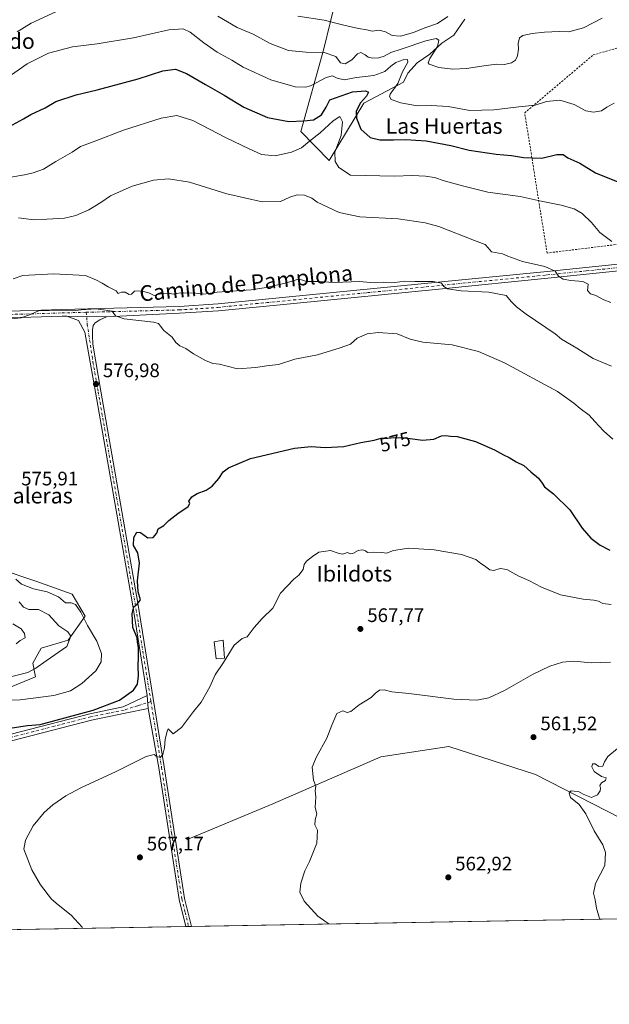
# Model space of a CAD drawing. Units: metres. Extents: x 620971 to 624433, y 4736433 to 4738807.
# Drawn here: x 623164 to 623465, y 4736433 to 4736937 of the extents above; entities that cross this region are included whole.
import ezdxf
from ezdxf.enums import TextEntityAlignment as Align

# ---------------------------------------------------------------- set-up
doc = ezdxf.new("R2010")
doc.units = ezdxf.units.M
doc.header["$MEASUREMENT"] = 0
doc.linetypes.add('DGN Style 2', pattern=[1.6480167562047852, 0.988810053722871, -0.6592067024819142])
doc.linetypes.add('DGN Style 4', pattern=[2.6384748266838614, 1.318413404963828, -0.6592067024819142, 0.001648016756204785, -0.6592067024819142])
for name, color, linetype, lineweight in [('Alambrada', 7, 'DGN Style 2', 0), ('Arbolado forestal CxS', 92, 'Continuous', 0), ('Camino Cxs', 7, 'Continuous', 0), ('Camino eje', 30, 'DGN Style 4', 13), ('Comarca CxS', 21, 'Continuous', 0), ('Comunidad Autónoma CxS', 142, 'Continuous', 0), ('Corriente natural lineal', 142, 'Continuous', 13), ('Cultivos herbáceos CxS', 92, 'Continuous', 0), ('Curva de nivel maestra', 30, 'Continuous', 30), ('Curva de nivel normal', 30, 'Continuous', 0), ('Estanque Cxs', 5, 'Continuous', 0), ('Matorral CxS', 135, 'Continuous', 0), ('Municipio CxS', 4, 'Continuous', 0), ('Pista no pavimentada Cxs', 111, 'Continuous', 0), ('Pista no pavimentada eje', 91, 'DGN Style 4', 0), ('Provincia CxS', 1, 'Continuous', 0), ('Punto de cota en terreno', 7, 'Continuous', 0), ('Rótulo de curva de nivel directora', 7, 'Continuous', 0), ('Rótulo de punto de cota en terreno', 7, 'Continuous', 0), ('Texto cartográfico', 7, 'Continuous', 0)]:
    doc.layers.add(name, color=color, linetype=linetype, lineweight=lineweight)
doc.styles.add('Style-Arial', font='txt')

# ---------------------------------------------------------------- blocks, each defined once
blk = doc.blocks.new('*U8')
at = {"layer": 'Cultivos herbáceos CxS', "color": 92, "linetype": 'Continuous', "lineweight": 0}
for points in [[(623157.1473000003, 4736594.488500001, 583.2829999999958), (623171.6344999997, 4736600.518300001, 584.4437000000034), (623170.2166999998, 4736607.4783, 587.670299999998), (623174.5016999999, 4736615.1953, 588.247199999998), (623188.3916999997, 4736619.306299999, 585.5724000000046), (623197.0290999999, 4736631.565300001, 579.9208000000071), (623190.4375, 4736642.862299999, 577.9916999999987), (623171.8734999998, 4736649.455499999, 579.0715999999958), (623153.5515000002, 4736655.705700001, 580.6147000000057)], [(623325.6760999998, 4736948.8169, 619.7519999999931), (623319.2515000004, 4736922.0569, 611.4103000000032), (623307.4278999995, 4736879.701099999, 598.7663999999932), (623321.9863, 4736864.870300001, 594.4725000000036), (623339.6715000002, 4736894.2961, 601.4079999999958), (623359.9577000003, 4736904.976500001, 606.3534999999974), (623362.1397000002, 4736909.625499999, 607.1852999999974), (623367.0169000002, 4736914.909499999, 608.436799999996), (623373.5210999995, 4736919.3803, 609.7535999999964), (623379.6171000004, 4736925.0703, 611.3423999999941), (623385.7143000001, 4736929.135299999, 612.6437000000005), (623391.4052999998, 4736937.2643, 613.6082000000024)], [(624420.6100000005, 4736493.550000001, 555.131899999993), (622951.0730999997, 4736467.392000001, 579.2651999999945)]]:
    blk.add_polyline3d(points, dxfattribs=at)
blk = doc.blocks.new('5PATER')
at = {"layer": 'Punto de cota en terreno', "linetype": 'Continuous', "lineweight": 0}
h = blk.add_hatch(color=51, dxfattribs=at)
edge = h.paths.add_edge_path()
edge.add_ellipse((0, 0), major_axis=(-0.1095731443231308, -0.1110710700762829), ratio=0.9994222409660322, start_angle=0, end_angle=360)

msp = doc.modelspace()

# ---------------------------------------------------------------- linework, layer by layer
at = {"layer": 'Alambrada', "color": 7, "linetype": 'DGN Style 2', "lineweight": 0}
msp.add_polyline3d([(623502.2451, 4736859.3179, 602.0675999999949), (623493.9226000002, 4736845.8046, 599.162599999996), (623492.9700999996, 4736824.849500001, 596.667100000006), (623433.4386999998, 4736817.547, 591.5525999999954), (623422.0087000001, 4736889.302100001, 604.5132000000012), (623457.0925000003, 4736918.988500001, 608.5158999999985), (623489.4776, 4736928.196000001, 607.9768999999942), (623508.3689000001, 4736880.094599999, 601.7397999999957), (623500.2725999998, 4736877.872099999, 601.6505999999936), (623501.9200999998, 4736872.2301, 602.3129000000044)], dxfattribs=at)
at = {"layer": 'Arbolado forestal CxS', "color": 92, "linetype": 'Continuous', "lineweight": 0}
for points in [[(623391.4052999998, 4736937.2643, 613.6082000000024), (623385.7143000001, 4736929.135299999, 612.6437000000005), (623379.6171000004, 4736925.0703, 611.3423999999941), (623373.5210999995, 4736919.3803, 609.7535999999964), (623367.0169000002, 4736914.909499999, 608.436799999996), (623362.1397000002, 4736909.625499999, 607.1852999999974), (623359.9577000003, 4736904.976500001, 606.3534999999974), (623339.6715000002, 4736894.2961, 601.4079999999958), (623321.9863, 4736864.870300001, 594.4725000000036), (623307.4278999995, 4736879.701099999, 598.7663999999932), (623319.2515000004, 4736922.0569, 611.4103000000032), (623325.6760999998, 4736948.8169, 619.7519999999931)], [(623325.6760999998, 4736948.8169, 619.7519999999931), (623319.2515000004, 4736922.0569, 611.4103000000032), (623307.4278999995, 4736879.701099999, 598.7663999999932), (623321.9863, 4736864.870300001, 594.4725000000036), (623339.6715000002, 4736894.2961, 601.4079999999958), (623359.9577000003, 4736904.976500001, 606.3534999999974), (623362.1397000002, 4736909.625499999, 607.1852999999974), (623367.0169000002, 4736914.909499999, 608.436799999996), (623373.5210999995, 4736919.3803, 609.7535999999964), (623379.6171000004, 4736925.0703, 611.3423999999941), (623385.7143000001, 4736929.135299999, 612.6437000000005), (623391.4052999998, 4736937.2643, 613.6082000000024)]]:
    msp.add_polyline3d(points, dxfattribs=at)
at = {"layer": 'Camino Cxs', "color": 7, "linetype": 'Continuous', "lineweight": 0, "extrusion": (-0.1211937050354356, 0.001904576308512978, 0.9926270490213678), "elevation": -65927.08730914346, "flags": 128}
msp.add_lwpolyline([(-4745992.679935374, 544726.2685329844), (-4745992.679935374, 544705.7650491068)], dxfattribs=at)
at = {"layer": 'Camino Cxs', "color": 7, "linetype": 'Continuous', "lineweight": 0, "extrusion": (0.006157810243720748, -0.0730344425050759, 0.9973104088401842), "elevation": -341524.6169788298, "flags": 128}
msp.add_lwpolyline([(1018973.226112932, 4654971.940029018), (1018973.226112932, 4654965.251857686)], dxfattribs=at)
msp.add_lwpolyline([(1018973.226112932, 4654971.940029018), (1018973.226112932, 4654965.251857686)], dxfattribs=at)
at = {"layer": 'Camino Cxs', "color": 7, "linetype": 'Continuous', "lineweight": 0, "extrusion": (0.06217084664566836, 0.001114973654227499, 0.9980648990226593), "elevation": 44597.26098799445, "flags": 128}
msp.add_lwpolyline([(4724535.617213139, -706676.014364988), (4724535.617213139, -706673.0584707174)], dxfattribs=at)
at = {"layer": 'Camino Cxs', "color": 7, "linetype": 'Continuous', "lineweight": 0}
for points in [[(623207.9621000001, 4736784.890699999, 584.5360999999976), (623204.4912999999, 4736783.257300001, 582.3126000000047), (623202.2455000002, 4736781.828299999, 580.7532000000066), (623201.1564999997, 4736780.3991, 580.1646999999939), (623200.8163000002, 4736778.2893, 579.4670000000042), (623200.7483000001, 4736775.3629, 579.0368000000017), (623200.8941000003, 4736770.896700001, 578.6298999999999), (623205.1201, 4736746.7401, 577.3269), (623224.0401, 4736638.3101, 575.3879000000015), (623237.5500999996, 4736554.450099999, 569.5752000000066), (623247.9200999998, 4736487.090100001, 568.3705999999949), (623251.4501, 4736472.7401, 569.249800000005), (623248.5003000004, 4736472.6863, 569.4337999999989), (623248.5000999998, 4736472.690099999, 569.4333999999944), (623245.0900999998, 4736486.530099999, 568.3481000000029), (623234.7100999998, 4736554.0001, 569.6190999999963), (623229.3004999999, 4736584.4135, 572.9983999999968), (623228.7401000002, 4736591.0601, 573.488599999997), (623221.2001, 4736637.840100001, 575.6217000000033), (623202.2901, 4736746.2501, 577.258600000001), (623196.8800999997, 4736777.100099999, 579.5412999999971), (623193.6705, 4736782.917099999, 580.9858999999997), (623187.6123000003, 4736785.2105, 582.0509000000021)], [(623229.3004999999, 4736584.4135, 572.9983999999968), (623217.4801000003, 4736581.9801, 573.9033000000054), (623200.2200999996, 4736578.4101, 575.0077000000019), (623128.7701000003, 4736560.0101, 573.6092999999964), (623085.2500999998, 4736548.6501, 574.7501000000047), (623033.2301000003, 4736535.280099999, 577.3205000000017), (622974.6601, 4736522.4301, 579.7216000000044), (622905.8400999998, 4736505.800100001, 596.821100000001), (622905.0701000001, 4736508.9901, 593.6085000000021), (622973.9200999998, 4736525.630100001, 579.6027999999933), (623032.4700999996, 4736538.470100001, 577.3178000000044), (623084.4200999998, 4736551.8301, 574.6445999999996), (623127.9501, 4736563.190099999, 573.7985999999946), (623199.4801000003, 4736581.610099999, 575.5671000000002), (623216.4200999998, 4736585.110099999, 574.4088999999949), (623228.7401000002, 4736591.0601, 573.488599999997)]]:
    msp.add_polyline3d(points, close=True, dxfattribs=at)
for points in [[(623228.7401000002, 4736591.0601, 573.488599999997), (623221.2001, 4736637.840100001, 575.6217000000033), (623202.2901, 4736746.2501, 577.258600000001), (623196.8800999997, 4736777.100099999, 579.5412999999971), (623193.6705, 4736782.917099999, 580.9858999999997), (623187.6123000003, 4736785.2105, 582.0509000000021)], [(623207.9621000001, 4736784.890699999, 584.5360999999976), (623204.4912999999, 4736783.257300001, 582.3126000000047), (623202.2455000002, 4736781.828299999, 580.7532000000066), (623201.1564999997, 4736780.3991, 580.1646999999939), (623200.8163000002, 4736778.2893, 579.4670000000042), (623200.7483000001, 4736775.3629, 579.0368000000017), (623200.8941000003, 4736770.896700001, 578.6298999999999), (623205.1201, 4736746.7401, 577.3269), (623224.0401, 4736638.3101, 575.3879000000015), (623237.5500999996, 4736554.450099999, 569.5752000000066), (623247.9200999998, 4736487.090100001, 568.3705999999949), (623251.4501, 4736472.739200001, 569.2498999999953)], [(623229.3004999999, 4736584.4135, 572.9983999999968), (623217.4801000003, 4736581.9801, 573.9033000000054), (623200.2200999996, 4736578.4101, 575.0077000000019), (623128.7701000003, 4736560.0101, 573.6092999999964), (623085.2500999998, 4736548.6501, 574.7501000000047), (623033.2301000003, 4736535.280099999, 577.3205000000017), (622974.6601, 4736522.4301, 579.7216000000044), (622905.8400999998, 4736505.800100001, 596.821100000001), (622905.0701000001, 4736508.9901, 593.6085000000021), (622973.9200999998, 4736525.630100001, 579.6027999999933), (623032.4700999996, 4736538.470100001, 577.3178000000044), (623084.4200999998, 4736551.8301, 574.6445999999996), (623127.9501, 4736563.190099999, 573.7985999999946), (623199.4801000003, 4736581.610099999, 575.5671000000002), (623216.4200999998, 4736585.110099999, 574.4088999999949), (623228.7401000002, 4736591.0601, 573.488599999997)], [(623248.5004000004, 4736472.6863, 569.4336999999941), (623248.5000999998, 4736472.690099999, 569.4333999999944), (623245.0900999998, 4736486.530099999, 568.3481000000029), (623234.7100999998, 4736554.0001, 569.6190999999963), (623229.3004999999, 4736584.4135, 572.9983999999968)]]:
    msp.add_polyline3d(points, dxfattribs=at)
at = {"layer": 'Camino eje', "color": 30, "linetype": 'DGN Style 4', "lineweight": 13}
for points in [[(623197.6158999996, 4736787.201500001, 588.4278999999951), (623198.0941000005, 4736781.147700001, 580.1998000000021), (623201.0450999998, 4736761.700099999, 577.8935999999958), (623203.7050999999, 4736746.495100001, 577.3032999999997), (623213.1601, 4736692.290100001, 576.999800000005), (623222.6201, 4736638.075099999, 575.5243000000046), (623230.7099000001, 4736587.862299999, 573.0801000000065)], [(623230.7099000001, 4736587.862299999, 573.0801000000065), (623223.9243000001, 4736585.7731, 573.5987000000023), (623216.9501, 4736583.545100001, 574.113599999997), (623199.8501000004, 4736580.0101, 575.2741999999998), (623128.3601000002, 4736561.600099999, 573.7005999999965), (623084.8350999998, 4736550.2401, 574.7045000000071), (623058.8601000002, 4736543.5601, 576.0941000000021), (623032.8501000004, 4736536.8751, 577.3813999999984), (623003.5651000004, 4736530.450099999, 578.7811999999976), (622974.2901, 4736524.030099999, 579.6643999999942), (622905.4550999999, 4736507.395099999, 595.2287999999971)], [(623230.7099000001, 4736587.862299999, 573.0801000000065), (623233.4151, 4736571.065099999, 571.5826999999991), (623236.1300999997, 4736554.225099999, 569.6040000000066), (623241.3151000004, 4736520.545100001, 567.6634999999952), (623246.5050999997, 4736486.8101, 568.3954999999987), (623248.2100999998, 4736479.890100001, 568.8784000000014), (623249.9751000004, 4736472.715100001, 569.3417000000045), (623249.9754999997, 4736472.7125, 569.3420000000042)]]:
    msp.add_polyline3d(points, dxfattribs=at)
at = {"layer": 'Comarca CxS', "color": 21, "linetype": 'Continuous', "lineweight": 0, "flags": 128}
msp.add_lwpolyline([(621090.9149303652, 4738748.373958343), (624378.8700009438, 4738806.909982585), (624384.8146867299, 4738477.437095489), (624410.917670194, 4737030.728953989), (624420.6100009436, 4736493.54998261), (621322.4928619823, 4736438.403032222)], dxfattribs=at)
at = {"layer": 'Comunidad Autónoma CxS', "color": 142, "linetype": 'Continuous', "lineweight": 0, "flags": 128}
msp.add_lwpolyline([(621322.4928619823, 4736438.403032222), (621011.6500009174, 4736432.869982609), (620974.5255703843, 4738548.203575235), (620971.0500009175, 4738746.239982584), (621090.9149303652, 4738748.373958343), (624378.8700009438, 4738806.909982585), (624384.8146867299, 4738477.437095489), (624410.917670194, 4737030.728953989), (624420.6100009436, 4736493.54998261)], close=True, dxfattribs=at)
at = {"layer": 'Corriente natural lineal', "color": 142, "linetype": 'Continuous', "lineweight": 13}
msp.add_polyline3d([(623248.9301000005, 4736517.170100001, 566.7197000000015), (623293.0900999998, 4736535.600099999, 566.4024999999965), (623348.4101, 4736559.540100001, 564.3359999999957), (623383.0900999998, 4736564.950099999, 563.4955000000045), (623427.5701000001, 4736550.610099999, 561.3764999999985), (623478.4612999996, 4736524.4319, 559.7090999999928), (623563.7301000003, 4736480.5701, 555.3831999999966), (623566.6901000004, 4736478.350099999, 555.2198999999965)], dxfattribs=at)
at = {"layer": 'Cultivos herbáceos CxS', "color": 92, "linetype": 'Continuous', "lineweight": 0, "extrusion": (0.0441403606407532, 0.0007856883377537532, 0.9990250303452562), "elevation": 31800.5329637173, "flags": 128}
msp.add_lwpolyline([(4724630.607940141, -707048.252141124), (4724630.607940141, -706732.6545079241)], dxfattribs=at)
at = {"layer": 'Cultivos herbáceos CxS', "color": 92, "linetype": 'Continuous', "lineweight": 0, "extrusion": (0.0336463942098717, 0.0005989164573639033, 0.9994336203349131), "elevation": 24375.74276579151, "flags": 128}
msp.add_lwpolyline([(4724630.222661037, -707027.3033226931), (4724630.222661037, -706729.6603273774)], dxfattribs=at)
at = {"layer": 'Cultivos herbáceos CxS', "color": 92, "linetype": 'Continuous', "lineweight": 0, "extrusion": (0.03244715559792355, 0.0005785492830142973, 0.9994732849728057), "elevation": 23531.87311332448, "flags": 128}
msp.add_lwpolyline([(4724608.867874663, -707200.049192784), (4724608.867874663, -707198.5731808943)], dxfattribs=at)
at = {"layer": 'Cultivos herbáceos CxS', "color": 92, "linetype": 'Continuous', "lineweight": 0, "extrusion": (0.03279214829795643, 0.0005848196244527574, 0.9994620217877274), "elevation": 23776.58269523777, "flags": 128}
msp.add_lwpolyline([(4724606.302030799, -707210.4815792942), (4724606.302030799, -707209.005850884)], dxfattribs=at)
at = {"layer": 'Cultivos herbáceos CxS', "color": 92, "linetype": 'Continuous', "lineweight": 0}
for points in [[(623325.6760999998, 4736948.8169, 619.7519999999931), (623319.2515000004, 4736922.0569, 611.4103000000032), (623307.4278999995, 4736879.701099999, 598.7663999999932), (623321.9863, 4736864.870300001, 594.4725000000036), (623339.6715000002, 4736894.2961, 601.4079999999958), (623359.9577000003, 4736904.976500001, 606.3534999999974), (623362.1397000002, 4736909.625499999, 607.1852999999974), (623367.0169000002, 4736914.909499999, 608.436799999996), (623373.5210999995, 4736919.3803, 609.7535999999964), (623379.6171000004, 4736925.0703, 611.3423999999941), (623385.7143000001, 4736929.135299999, 612.6437000000005), (623391.4052999998, 4736937.2643, 613.6082000000024)], [(623157.1473000003, 4736594.488500001, 583.2829999999958), (623171.6344999997, 4736600.518300001, 584.4437000000034), (623170.2166999998, 4736607.4783, 587.670299999998), (623174.5016999999, 4736615.1953, 588.247199999998), (623188.3916999997, 4736619.306299999, 585.5724000000046), (623197.0290999999, 4736631.565300001, 579.9208000000071), (623190.4375, 4736642.862299999, 577.9916999999987), (623171.8734999998, 4736649.455499999, 579.0715999999958), (623153.5515000002, 4736655.705700001, 580.6147000000057)]]:
    msp.add_polyline3d(points, dxfattribs=at)
at = {"layer": 'Curva de nivel maestra', "color": 30, "linetype": 'Continuous', "lineweight": 30, "flags": 128}
for points, elevation in [([(623157.9100000003, 4736882.100099999), (623165.5199999996, 4736886.2501), (623169.1799999997, 4736888.520099999), (623176.5099999999, 4736891.8301), (623182.1100000005, 4736895.0601), (623192.4800000006, 4736898.5801), (623203.2400000002, 4736901.140100001), (623224.1200000001, 4736906.8101), (623236.8600000005, 4736910.8301), (623243.2400000002, 4736911.6601), (623248.8700000001, 4736909.540100001), (623258.5599999996, 4736903.770099999), (623268.1799999997, 4736898.340100001), (623278.2800000003, 4736892.220100001), (623290.4000000004, 4736886.9101), (623301.2100000001, 4736884.9001), (623309.04, 4736885.1601), (623313.8399999999, 4736885.670100001), (623318.0700000003, 4736888.370100001), (623320.3899999997, 4736892.270099999), (623322.3200000003, 4736895.920100001), (623333.8600000005, 4736900.090100001), (623340.4500000002, 4736900.5601), (623342, 4736899.950099999), (623340.9600000001, 4736897.890100001), (623338, 4736894.390100001), (623335.7400000002, 4736890.2601), (623335.9600000001, 4736886.5601), (623338.0700000003, 4736881.050100001), (623342.8399999999, 4736876.7601), (623347.7699999996, 4736875.5801), (623354.9100000003, 4736875.450099999), (623360.9100000003, 4736875.720100001), (623371.5300000003, 4736875.0601), (623384.2400000002, 4736872.6801), (623393.6200000001, 4736870.140100001), (623407.3099999996, 4736868.1501), (623415.2800000003, 4736867.440099999), (623421.2999999998, 4736866.390100001), (623425.8200000003, 4736866.210100001), (623430.7199999997, 4736866.1801), (623438.3600000005, 4736867.920100001), (623441.6100000005, 4736867.950099999), (623444.0300000003, 4736866.2501), (623450.1799999997, 4736863.550100001), (623458.29, 4736858.600099999), (623469.5899999999, 4736854.030099999)], 600), ([(623159.7199999997, 4736574.470100001), (623167.5800000001, 4736575.600099999), (623173.9800000006, 4736576.100099999), (623201.1900000004, 4736583.5601), (623214.54, 4736588.6801), (623221.7199999997, 4736593.640100001), (623223.7800000003, 4736596.720100001), (623224.3399999999, 4736601.140100001), (623224.1799999997, 4736606.0601), (623224.4199999999, 4736610.5801), (623224.2599999999, 4736615.5701), (623223.7800000003, 4736618.220100001), (623223.5800000001, 4736620.460100001), (623221.4600000001, 4736625.7301), (623221.1100000005, 4736633.0001), (623221.9100000003, 4736636.460100001), (623223.7300000006, 4736637.7601), (623225.29, 4736639.950099999), (623224.2400000002, 4736644.0801), (623223.8799999999, 4736649.6501), (623224.9299999997, 4736658.670100001), (623224.0599999996, 4736664.090100001), (623221.7400000002, 4736667.8201), (623221.9000000004, 4736671.950099999), (623223.5199999996, 4736674.640100001), (623225.3200000003, 4736674.460100001), (623229.2000000002, 4736671.800100001), (623231.7800000003, 4736671.8301), (623233.6399999997, 4736674.130100001), (623234.4400000004, 4736676.300100001), (623237.2999999998, 4736678.110099999), (623239.7999999998, 4736680.540100001), (623244.4400000004, 4736684.2401), (623249.7400000002, 4736687.7601), (623250.6399999997, 4736689.3301), (623250.1299999999, 4736690.5601), (623251.6799999997, 4736692.790100001), (623254.3799999999, 4736694.4801), (623259.04, 4736696.1501), (623262.04, 4736698.100099999), (623265.3799999999, 4736702.040100001), (623267.7100000001, 4736705.440099999), (623270.3799999999, 4736707.640100001), (623281.7100000001, 4736712.4101), (623304.2599999999, 4736717.630100001), (623312.6500000004, 4736718.520099999), (623319.8799999999, 4736718.030099999), (623329.4100000003, 4736718.4101), (623338.1299999999, 4736720.520099999), (623344.9400000004, 4736721.790100001), (623348.5899999999, 4736722.7301), (623351.8399999999, 4736722.670100001), (623355.7000000002, 4736723.120100001), (623360.8600000005, 4736722.840100001), (623369.6900000004, 4736721.6601), (623375.5300000003, 4736722.210100001), (623379.3700000001, 4736723.9001), (623381.7000000002, 4736724.1601), (623384.0300000003, 4736723.700099999), (623387.4299999997, 4736723.540100001), (623396.8200000003, 4736721.040100001), (623406.5199999996, 4736716.790100001), (623411.1900000004, 4736714.1801), (623413.9699999997, 4736712.8301), (623417.6900000004, 4736710.5701), (623421.54, 4736708.7501), (623425.0599999996, 4736705.440099999), (623429, 4736702.220100001), (623430.9000000004, 4736699.790100001), (623432.0899999999, 4736697.8301), (623436.6600000003, 4736694.3201), (623445.0999999996, 4736686.050100001), (623451.3799999999, 4736676.6601), (623455.9199999999, 4736671.540100001), (623460.6200000001, 4736668.020099999), (623465.6399999997, 4736665.4101)], 575)]:
    msp.add_lwpolyline(points, dxfattribs=dict(at, elevation=elevation))
at = {"layer": 'Curva de nivel normal', "color": 30, "linetype": 'Continuous', "lineweight": 0, "flags": 128}
for points, elevation in [([(623162.2800000003, 4736930.850099999), (623169.4600000001, 4736935.200099999), (623182.3799999999, 4736941.170100001)], 610), ([(623264.9800000006, 4736938.7601), (623274.8700000001, 4736933.110099999), (623283.0599999996, 4736929.5701), (623291.7199999997, 4736924.860099999), (623301.0499999998, 4736921.300100001), (623310.1299999999, 4736920.390100001), (623319.3700000001, 4736920.220100001), (623325.2999999998, 4736918.1601), (623327.79, 4736914.940099999), (623330.04, 4736914.420100001), (623333.54, 4736916.5001), (623336.4199999999, 4736919.590100001), (623338.1699999999, 4736920.1801), (623340.2999999998, 4736919.0701), (623341.8399999999, 4736917.8201), (623344.0300000003, 4736917.270099999), (623347.3700000001, 4736917.5001), (623350.0300000003, 4736918.4101), (623353.4699999997, 4736920.280099999), (623358.7699999996, 4736921.860099999), (623371.3499999996, 4736926.1801), (623376.6600000003, 4736927.340100001), (623378.04, 4736926.460100001), (623377.3200000003, 4736923.3101), (623373.4800000006, 4736917.220100001), (623372.6100000005, 4736914.9301), (623373.1200000001, 4736914.2501), (623378.0999999996, 4736912.5601), (623385.2599999999, 4736911.6801), (623392.29, 4736911.9801), (623402.2599999999, 4736913.630100001), (623407.6900000004, 4736914.220100001), (623411.6900000004, 4736914.0801), (623415.3099999996, 4736914.860099999), (623417.2699999996, 4736916.3101), (623418.2300000006, 4736918.550100001), (623418.79, 4736921.9801), (623418.5700000003, 4736924.9101), (623419.4000000004, 4736927.7501), (623421.0800000001, 4736928.960100001), (623425.7999999998, 4736930.0101), (623432.1699999999, 4736930.6601), (623439.6500000004, 4736930.9301), (623444.6299999999, 4736930.8201), (623452.1100000005, 4736932.920100001), (623461.5899999999, 4736937.800100001)], 610), ([(623305.8499999996, 4736938.780099999), (623319.3600000005, 4736936.840100001), (623329.5, 4736934.200099999), (623336.9699999997, 4736932.450099999), (623341.2400000002, 4736931.850099999), (623344, 4736931.1601), (623347.5199999996, 4736931.640100001), (623350.7100000001, 4736930.860099999), (623354.1399999997, 4736928.9801), (623358.4400000004, 4736928.600099999), (623365.1399999997, 4736930.5101), (623370.7999999998, 4736932.8101), (623377.3399999999, 4736935.110099999), (623382.5899999999, 4736938.7301)], 615), ([(623156.3899999997, 4736906.7301), (623167.3899999997, 4736914.450099999), (623178.2599999999, 4736919.880100001), (623190.5499999998, 4736923.0601), (623203.2599999999, 4736924.720100001), (623221.8200000003, 4736927.7601), (623239.8499999996, 4736931.870100001), (623247.25, 4736932.3201), (623250.7999999998, 4736930.5601), (623257.7199999997, 4736925.120100001), (623264.6299999999, 4736920.470100001), (623272.0800000001, 4736916.2601), (623277.9400000004, 4736912.790100001), (623292.0599999996, 4736906.220100001), (623304.5599999996, 4736902.6601), (623309.8600000005, 4736902.440099999), (623312.3700000001, 4736903.1601), (623320.3700000001, 4736907.4801), (623323.7000000002, 4736908.2301), (623325.9500000002, 4736907.0001), (623329.6299999999, 4736906.270099999), (623335.9400000004, 4736907.450099999), (623344.7800000003, 4736908.4101), (623350.3700000001, 4736910.450099999), (623353.5300000003, 4736913.3101), (623356.0999999996, 4736915.040100001), (623359.75, 4736916.4001), (623362.0199999996, 4736916.6801), (623362.1399999997, 4736915.3201), (623359.4900000002, 4736910.2601), (623357, 4736904.370100001), (623353.1799999997, 4736898.920100001), (623352.7300000006, 4736897.7601), (623353.5999999996, 4736896.2401), (623358.5700000003, 4736894.370100001), (623367.0300000003, 4736892.960100001), (623374.1699999999, 4736893.0601), (623382.9100000003, 4736892.5601), (623393.8399999999, 4736890.610099999), (623406.1200000001, 4736890.850099999), (623419.0599999996, 4736892.4101), (623427.3099999996, 4736893.2301), (623433.1799999997, 4736895.140100001), (623440.0300000003, 4736895.8101), (623447.3899999997, 4736893.540100001), (623453.2199999997, 4736890.4001), (623457.1600000003, 4736889.620100001), (623461.2199999997, 4736890.420100001), (623464.0199999996, 4736892.170100001), (623467.79, 4736894.350099999)], 605), ([(623152.8799999999, 4736855.380100001), (623166.0700000003, 4736857.6601), (623170.4500000002, 4736858.640100001), (623175.6600000003, 4736860.5701), (623182.0800000001, 4736864.450099999), (623190.3099999996, 4736869.1601), (623194.7199999997, 4736872.170100001), (623202.5499999998, 4736874.9901), (623216.6500000004, 4736880.5101), (623235.9600000001, 4736886.630100001), (623243.9800000006, 4736887.970100001), (623252.2300000006, 4736885.340100001), (623269.1900000004, 4736876.5101), (623281, 4736870.840100001), (623287.3700000001, 4736867.9901), (623294.2800000003, 4736867.4001), (623302.7100000001, 4736869.1501), (623307.7000000002, 4736871.450099999), (623311.9000000004, 4736874.850099999), (623317.3499999996, 4736879.0101), (623324.0199999996, 4736885.200099999), (623327.4400000004, 4736887.370100001), (623328.7300000006, 4736884.700099999), (623328.04, 4736877.7401), (623324.75, 4736869.110099999), (623324.9299999997, 4736864.360099999), (623326.9299999997, 4736861.270099999), (623332.8600000005, 4736857.380100001), (623355.4000000004, 4736856.920100001), (623364.3300000001, 4736857.3101), (623371.2699999996, 4736856.960100001), (623375.7599999999, 4736856.140100001), (623380.7199999997, 4736854.520099999), (623390.0800000001, 4736852.0001), (623403.1500000004, 4736848.7401), (623419.7199999997, 4736846.5101), (623430.3600000005, 4736844.1801), (623440.6900000004, 4736842.120100001), (623447.2400000002, 4736840.2401), (623451.3700000001, 4736837.720100001), (623456.1900000004, 4736833.1801), (623460.4900000002, 4736828.100099999), (623466.6699999999, 4736823.4901)], 595), ([(623162.9699999997, 4736835.640100001), (623170.8300000001, 4736834.5001), (623177.4900000002, 4736834.8101), (623186.5, 4736835.440099999), (623192.2699999996, 4736836.710100001), (623198.9100000003, 4736839.700099999), (623205.0199999996, 4736843.5001), (623210.0199999996, 4736846.8201), (623221.0999999996, 4736851.7301), (623231.9800000006, 4736854.880100001), (623239.7599999999, 4736855.600099999), (623250.3799999999, 4736853.7601), (623269.4800000006, 4736847.9101), (623287.7100000001, 4736843.7301), (623297.04, 4736843.940099999), (623301.7100000001, 4736846.090100001), (623305.5700000003, 4736847.340100001), (623309.3300000001, 4736847.140100001), (623313.0999999996, 4736845.590100001), (623315.7000000002, 4736843.540100001), (623327.0199999996, 4736838.380100001), (623337.6600000003, 4736836.0701), (623357.29, 4736835.0701), (623371.1200000001, 4736833.0101), (623378.0300000003, 4736831.140100001), (623396.3799999999, 4736823.970100001), (623401.7699999996, 4736821.9801), (623403.3799999999, 4736820.210100001), (623405.0199999996, 4736818.2401), (623410.5999999996, 4736817.100099999), (623413.3399999999, 4736815.9001), (623420.9000000004, 4736813.290100001), (623432.2300000006, 4736810.6801), (623437.6699999999, 4736808.1801), (623439.3200000003, 4736805.770099999), (623441.6500000004, 4736804.190099999), (623445.5499999998, 4736803.420100001), (623451.7300000006, 4736803.0101), (623454.4900000002, 4736801.6601), (623454.0999999996, 4736798.420100001), (623455.6900000004, 4736796.670100001), (623458.3799999999, 4736795.780099999), (623462.4900000002, 4736793.6601), (623466.0099999999, 4736792.220100001)], 590), ([(623160.1900000004, 4736804.3201), (623165.2000000002, 4736806.050100001), (623180.8600000005, 4736806.860099999), (623197.1699999999, 4736806.0101), (623202.8200000003, 4736803.690099999), (623205.7000000002, 4736802.190099999), (623208.9000000004, 4736800.2601), (623212.8300000001, 4736798.220100001), (623214, 4736796.7501), (623215.6399999997, 4736797.4301), (623217.4800000006, 4736797.5001), (623219.5, 4736796.2301), (623220.75, 4736796.5001), (623222.2199999997, 4736797.940099999), (623225.8700000001, 4736798.2501), (623230.0099999999, 4736797.040100001), (623232.3600000005, 4736795.720100001), (623236.5199999996, 4736796.840100001), (623240.1900000004, 4736797.030099999), (623242.0599999996, 4736796.550100001), (623245.9199999999, 4736797.100099999), (623253.4600000001, 4736796.970100001), (623257.7599999999, 4736796.5601), (623264.6600000003, 4736797.5601), (623281.9500000002, 4736798.630100001), (623289.7100000001, 4736799.920100001), (623300.0700000003, 4736802.2501), (623305.4900000002, 4736804.0001), (623307.7300000006, 4736803.860099999), (623310.3700000001, 4736803.0001), (623315.9900000002, 4736803.0001), (623324.7199999997, 4736802.4301), (623337.3700000001, 4736802.9001), (623344.9699999997, 4736802.270099999), (623349.9500000002, 4736802.5601), (623355.5, 4736802.470100001), (623360.5700000003, 4736803.100099999), (623365.7400000002, 4736802.9301), (623375.0899999999, 4736802.960100001), (623379.3799999999, 4736802.110099999), (623380.6100000005, 4736800.4301), (623382.4800000006, 4736799.300100001), (623389.4900000002, 4736798.210100001), (623403.6399999997, 4736797.5101), (623412.54, 4736795.870100001), (623415.2599999999, 4736792.5801), (623417.79, 4736790.0601), (623422.79, 4736786.2301), (623437.6500000004, 4736776.200099999), (623440.8899999997, 4736773.4301), (623448.6100000005, 4736768.8201), (623457.0499999998, 4736763.540100001), (623466.4199999999, 4736759.700099999)], 585), ([(623152.1200000001, 4736783.1801), (623164.3399999999, 4736784.4001), (623169.3300000001, 4736786.2301), (623173.0899999999, 4736787.940099999), (623184.3300000001, 4736788.340100001), (623190.79, 4736788.0101), (623194.9800000006, 4736788.5001), (623202.3899999997, 4736788.9101), (623206.4000000004, 4736788.4101), (623210.9100000003, 4736787.700099999), (623212.5499999998, 4736785.390100001), (623217.04, 4736783.890100001), (623231.9900000002, 4736782.1801), (623234.54, 4736781.470100001), (623235.6399999997, 4736780.040100001), (623237.2699999996, 4736777.850099999), (623241.5599999996, 4736774.460100001), (623243.4000000004, 4736771.800100001), (623245.5700000003, 4736770.090100001), (623248.4900000002, 4736768.6801), (623252.4500000002, 4736765.970100001), (623258.6200000001, 4736762.4801), (623262.4299999997, 4736761.040100001), (623265.8200000003, 4736760.640100001), (623269.7100000001, 4736759.610099999), (623275.04, 4736758.280099999), (623284.3399999999, 4736758.880100001), (623289.9199999999, 4736759.8101), (623296.0099999999, 4736760.4901), (623304.3799999999, 4736763.220100001), (623315.9500000002, 4736765.4301), (623327.5800000001, 4736768.9801), (623332.8399999999, 4736770.8101), (623336.2599999999, 4736773.9301), (623341.3700000001, 4736776.170100001), (623347.0300000003, 4736776.880100001), (623356.7000000002, 4736776.130100001), (623363.3099999996, 4736773.520099999), (623369.8200000003, 4736771.9301), (623384.9100000003, 4736770.590100001), (623398.3899999997, 4736767.120100001), (623411.6900000004, 4736761.280099999), (623438.8099999996, 4736746.6801), (623447.1699999999, 4736740.710100001), (623450.4000000004, 4736737.950099999), (623454.9800000006, 4736734.540100001), (623457.8099999996, 4736731.2401), (623462.4000000004, 4736726.4901), (623467.1399999997, 4736722.290100001)], 580), ([(623195.6431, 4736471.7456), (623195.5300000003, 4736472.3101), (623189.7999999998, 4736478.530099999), (623183.2199999997, 4736483.7601), (623179.7800000003, 4736486.6501), (623174.1600000003, 4736494.030099999), (623169.6799999997, 4736501.720100001), (623165.7199999997, 4736512.2601), (623166.54, 4736516.8301), (623170.4800000006, 4736524.2501), (623176.0999999996, 4736531.140100001), (623180.4199999999, 4736535.0101), (623187.2000000002, 4736539.700099999), (623194.7599999999, 4736543.710100001), (623212.9000000004, 4736552.090100001), (623228.2599999999, 4736559.780099999), (623232.4000000004, 4736560.8101), (623233.8399999999, 4736559.6601), (623235.54, 4736559.4001), (623236.7400000002, 4736560.7401), (623237.6699999999, 4736564.2601), (623238.04, 4736568.600099999), (623239.2199999997, 4736573.2601), (623239.5599999996, 4736573.9301), (623242.0999999996, 4736571.360099999), (623246.2999999998, 4736574.630100001), (623252.4199999999, 4736582.7601), (623256.3499999996, 4736587.5801), (623260.9299999997, 4736595.460100001), (623263.5300000003, 4736601.5001), (623267.8899999997, 4736607.840100001), (623273.2699999996, 4736616.7601), (623277.3499999996, 4736620.170100001), (623280.0099999999, 4736621.050100001), (623283.4600000001, 4736625.850099999), (623287.5899999999, 4736630.380100001), (623293.0999999996, 4736635.7601), (623297.0700000003, 4736643.370100001), (623303.8600000005, 4736650.5101), (623306.3399999999, 4736652.550100001), (623308.6399999997, 4736655.530099999), (623309.1299999999, 4736658.040100001), (623310.25, 4736659.790100001), (623313.3700000001, 4736662.1801), (623316.6399999997, 4736664.360099999), (623322.6500000004, 4736665.2301), (623326.6100000005, 4736663.8201), (623328.8300000001, 4736663.4301), (623331.3600000005, 4736664.1501), (623332.75, 4736663.550100001), (623334.0899999999, 4736663.7301), (623336.7699999996, 4736665.1601), (623339, 4736665.540100001), (623340.4800000006, 4736665.020099999), (623341.5999999996, 4736664.140100001), (623344.4500000002, 4736664.3201), (623348.9500000002, 4736664.1501), (623351.2000000002, 4736663.920100001), (623354.9100000003, 4736665.2601), (623362.6299999999, 4736666.4801), (623367.75, 4736666.0701), (623375.6299999999, 4736665.6601), (623389.7000000002, 4736663.270099999), (623397.0300000003, 4736660.600099999), (623399.6200000001, 4736658.540100001), (623401.4800000006, 4736657.350099999), (623404.0899999999, 4736655.380100001), (623406.1399999997, 4736655.020099999), (623409.3799999999, 4736656.0601), (623412.7800000003, 4736655.540100001), (623419.0599999996, 4736652.0801), (623424.1399999997, 4736649.890100001), (623430.5700000003, 4736646.460100001), (623440.3700000001, 4736642.5801), (623451.8600000005, 4736640.370100001), (623457.3200000003, 4736639.870100001), (623459.6900000004, 4736639.2401), (623462.0199999996, 4736638.0601), (623466.2599999999, 4736637.520099999)], 570), ([(623152.4600000001, 4736588.6501), (623163.7400000002, 4736588.720100001), (623181.0499999998, 4736590.9901), (623189.5300000003, 4736593.4301), (623195.2800000003, 4736597.120100001), (623202.5, 4736603.6501), (623205.29, 4736608.1801), (623205.3499999996, 4736612.5701), (623203.0999999996, 4736618.770099999), (623198.25, 4736626.780099999), (623194.8399999999, 4736633.710100001), (623192.1500000004, 4736637.640100001), (623189.9100000003, 4736638.4001), (623187.0499999998, 4736638.4801), (623183.3200000003, 4736641.450099999), (623177.6799999997, 4736644.100099999), (623170.6699999999, 4736645.530099999), (623164.4699999997, 4736648.0801), (623161.6399999997, 4736650.5601)], 580), ([(623156.7199999997, 4736600.100099999), (623167.7100000001, 4736602.850099999), (623171.8200000003, 4736604.9901), (623177.1200000001, 4736608.7401), (623187.7199999997, 4736616.0001), (623189.6600000003, 4736621.440099999), (623188.1600000003, 4736623.630100001), (623183.5199999996, 4736626.720100001), (623178.5, 4736632.370100001), (623173.0999999996, 4736635.0101), (623168.2400000002, 4736634.950099999), (623165.5499999998, 4736636.270099999), (623163.3399999999, 4736638.920100001)], 585), ([(623161.6699999999, 4736617.460100001), (623163.7199999997, 4736619.170100001), (623166.3499999996, 4736620.540100001), (623166, 4736622.720100001), (623164.2599999999, 4736625.130100001), (623160.0199999996, 4736627.700099999)], 590), ([(623465.9199999999, 4736608.020099999), (623456.0800000001, 4736607.770099999), (623447.1100000005, 4736608.5601), (623441.3399999999, 4736608.140100001), (623434.8899999997, 4736606.0601), (623425.9100000003, 4736601.720100001), (623411.6900000004, 4736593.600099999), (623403.7199999997, 4736589.870100001), (623397.4600000001, 4736588.620100001), (623385.79, 4736589.170100001), (623362.6799999997, 4736591.940099999), (623353.9400000004, 4736592.8201), (623350.0800000001, 4736593.890100001), (623347.6399999997, 4736593.6601), (623345.6100000005, 4736592.1801), (623343.4400000004, 4736589.920100001), (623337.2199999997, 4736586.2501), (623332.9800000006, 4736582.850099999), (623331.1500000004, 4736582.2301), (623328.9000000004, 4736583.220100001), (623325.8099999996, 4736581.800100001), (623323.2199999997, 4736575.870100001), (623320.7999999998, 4736569.130100001), (623315.4900000002, 4736559.5801), (623313.2699999996, 4736554.2501), (623313.8200000003, 4736547.6801), (623315.0999999996, 4736544.520099999), (623314.8099999996, 4736542.200099999), (623315.0199999996, 4736539.120100001), (623314.8200000003, 4736533.710100001), (623315.54, 4736530.440099999), (623314.7000000002, 4736527.2601), (623314.6299999999, 4736524.850099999), (623316.0199999996, 4736522.110099999), (623315.6100000005, 4736515.370100001), (623311.8600000005, 4736505.9301), (623309.54, 4736501.2601), (623307.4900000002, 4736494.9301), (623306.8600000005, 4736490.360099999), (623309.1200000001, 4736485.6501), (623316.1299999999, 4736477.920100001), (623320.1900000004, 4736475.050100001), (623321.7594, 4736473.990300001)], 565), ([(623460.5100999996, 4736476.460100001), (623460.3099999996, 4736476.7401), (623458.7199999997, 4736482.0601), (623458, 4736486.4301), (623457.1699999999, 4736489.7401), (623458.2800000003, 4736494.7501), (623462.9800000006, 4736504.0001), (623463.3499999996, 4736510.6501), (623462.0300000003, 4736514.600099999), (623457.4699999997, 4736521.710100001), (623453.2800000003, 4736530.350099999), (623449.8200000003, 4736535.200099999), (623445.5, 4736538.7401), (623444.7599999999, 4736541.0601), (623445.7599999999, 4736542.2401), (623447.3499999996, 4736541.9801), (623449.5999999996, 4736541.8201), (623451.9000000004, 4736540.390100001), (623456.2300000006, 4736538.720100001), (623459.2000000002, 4736540.120100001), (623460.6299999999, 4736542.110099999), (623460.8300000001, 4736543.550100001), (623460.5099999999, 4736544.860099999), (623461.29, 4736546.190099999), (623463.3600000005, 4736547.4101), (623463.7199999997, 4736548.780099999), (623461.2699999996, 4736549.4901), (623457.5700000003, 4736552.130100001), (623456.4299999997, 4736554.520099999), (623456.7199999997, 4736556.040100001), (623457.9900000002, 4736556.0701), (623459.8600000005, 4736554.620100001), (623462.0300000003, 4736554.7501), (623462.7999999998, 4736557.090100001), (623464.4600000001, 4736559.840100001), (623469.4299999997, 4736563.770099999)], 560)]:
    msp.add_lwpolyline(points, dxfattribs=dict(at, elevation=elevation))
at = {"layer": 'Estanque Cxs', "color": 5, "linetype": 'Continuous', "lineweight": 0}
msp.add_polyline3d([(623268.3501000004, 4736610.030099999, 569.8877999999969), (623264.1001000004, 4736609.7301, 570.3479999999981), (623263.0800999999, 4736618.550100001, 570.9398999999976), (623267.7500999998, 4736619.3201, 570.590400000001), (623268.3501000004, 4736610.030099999, 569.8877999999969)], dxfattribs=at)
msp.add_3dface([(623268.3501000004, 4736610.030099999, 569.8877999999969), (623264.1001000004, 4736609.7301, 570.3479999999981), (623263.0800999999, 4736618.550100001, 570.9398999999976), (623267.7500999998, 4736619.3201, 570.590400000001)], dxfattribs=at)
at = {"layer": 'Matorral CxS', "color": 135, "linetype": 'Continuous', "lineweight": 0}
for points in [[(623153.5515000002, 4736655.705700001, 580.6147000000057), (623171.8734999998, 4736649.455499999, 579.0715999999958), (623190.4375, 4736642.862299999, 577.9916999999987), (623197.0290999999, 4736631.565300001, 579.9208000000071), (623188.3916999997, 4736619.306299999, 585.5724000000046), (623174.5016999999, 4736615.1953, 588.247199999998), (623170.2166999998, 4736607.4783, 587.670299999998), (623171.6344999997, 4736600.518300001, 584.4437000000034), (623157.1473000003, 4736594.488500001, 583.2829999999958)], [(623157.1473000003, 4736594.488500001, 583.2829999999958), (623171.6344999997, 4736600.518300001, 584.4437000000034), (623170.2166999998, 4736607.4783, 587.670299999998), (623174.5016999999, 4736615.1953, 588.247199999998), (623188.3916999997, 4736619.306299999, 585.5724000000046), (623197.0290999999, 4736631.565300001, 579.9208000000071), (623190.4375, 4736642.862299999, 577.9916999999987), (623171.8734999998, 4736649.455499999, 579.0715999999958), (623153.5515000002, 4736655.705700001, 580.6147000000057)]]:
    msp.add_polyline3d(points, dxfattribs=at)
at = {"layer": 'Municipio CxS', "color": 4, "linetype": 'Continuous', "lineweight": 0, "flags": 128}
msp.add_lwpolyline([(624410.917670194, 4737030.728953989), (624420.6100009436, 4736493.54998261), (621322.4928619823, 4736438.403032222)], dxfattribs=at)
at = {"layer": 'Pista no pavimentada Cxs', "color": 111, "linetype": 'Continuous', "lineweight": 0, "extrusion": (-0.1211937050354356, 0.001904576308512978, 0.9926270490213678), "elevation": -65927.08730914346, "flags": 128}
msp.add_lwpolyline([(-4745992.679935374, 544726.2685329844), (-4745992.679935374, 544705.7650491068)], dxfattribs=at)
at = {"layer": 'Pista no pavimentada Cxs', "color": 111, "linetype": 'Continuous', "lineweight": 0}
for points in [[(623152.9901000002, 4736787.6501, 582.478099999993), (623185.1402000004, 4736788.620100001, 583.9600999999967), (623245.0900999998, 4736790.1501, 583.835699999996), (623265.0502000004, 4736791.450099999, 583.5215999999928), (623379.3501000004, 4736802.7301, 585.7856999999931), (623433.4501, 4736808.0801, 590.3055000000022), (623473.1002000002, 4736812.1501, 593.5141000000004), (623492.2801000001, 4736814.040100001, 594.3864999999934), (623496.2109000003, 4736813.787799999, 594.2960000000021)], [(623152.9901000002, 4736787.6501, 582.478099999993), (623185.1402000004, 4736788.620100001, 583.9600999999967), (623245.0900999998, 4736790.1501, 583.835699999996), (623265.0502000004, 4736791.450099999, 583.5215999999928), (623379.3501000004, 4736802.7301, 585.7856999999931), (623433.4501, 4736808.0801, 590.3055000000022), (623473.1002000002, 4736812.1501, 593.5141000000004)], [(623473.4401000004, 4736808.690099999, 593.1343999999954), (623433.8000999996, 4736804.630100001, 590.0144), (623379.6901000004, 4736799.280099999, 585.1110000000045), (623303.9001000002, 4736791.790100001, 583.258600000001), (623265.3400999998, 4736787.9901, 582.8803000000044), (623245.2500999998, 4736786.6801, 582.1926999999996), (623207.9621000001, 4736784.890699999, 584.5360999999976), (623187.6123000003, 4736785.2105, 582.0509000000021), (623185.2301000003, 4736785.1501, 581.9848000000056), (623153.1802000003, 4736784.1801, 580.7407999999997)], [(623594.6505000005, 4736780.365300001, 596.2571999999927), (623560.9001000002, 4736790.4101, 595.1074999999983), (623507.1501000002, 4736808.4301, 594.5754000000015), (623501.6700999998, 4736809.960100001, 594.1454999999987), (623492.3400999998, 4736810.5601, 593.8396000000066), (623473.4401000004, 4736808.690099999, 593.1343999999954), (623433.8000999996, 4736804.630100001, 590.0144), (623379.6901000004, 4736799.280099999, 585.1110000000045), (623303.9001000002, 4736791.790100001, 583.258600000001), (623265.3400999998, 4736787.9901, 582.8803000000044), (623245.2500999998, 4736786.6801, 582.1926999999996), (623207.9621000001, 4736784.890699999, 584.5360999999976)], [(623187.6123000003, 4736785.2105, 582.0509000000021), (623185.2301000003, 4736785.1501, 581.9848000000056), (623153.1802000003, 4736784.1801, 580.7407999999997)]]:
    msp.add_polyline3d(points, dxfattribs=at)
at = {"layer": 'Pista no pavimentada eje', "color": 91, "linetype": 'DGN Style 4', "lineweight": 0}
for points in [[(623197.6158999996, 4736787.201500001, 588.4278999999951), (623245.1700999998, 4736788.415100001, 582.8724999999977), (623265.1951000001, 4736789.720100001, 583.1972999999998), (623284.4751000004, 4736791.620100001, 583.7348999999958), (623303.7301000003, 4736793.520099999, 583.5501999999979), (623341.6250999998, 4736797.265100001, 583.926099999997), (623379.5201000003, 4736801.005100001, 585.4296999999933), (623433.6250999998, 4736806.3551, 590.1410999999935), (623453.4451000001, 4736808.3851, 591.8899999999994), (623473.2701000003, 4736810.420100001, 593.3187999999936), (623482.7200999996, 4736811.3551, 593.8978000000062), (623492.3101000005, 4736812.300100001, 594.0273000000016), (623498.6760999998, 4736811.890900001, 594.116399999999)], [(623153.0850999998, 4736785.915100001, 581.5108000000037), (623185.1851000005, 4736786.8851, 583.0133999999962), (623197.6158999996, 4736787.201500001, 588.4278999999951)]]:
    msp.add_polyline3d(points, dxfattribs=at)
at = {"layer": 'Provincia CxS', "color": 1, "linetype": 'Continuous', "lineweight": 0, "flags": 128}
msp.add_lwpolyline([(621322.4928619823, 4736438.403032222), (621011.6500009174, 4736432.869982609), (620974.5255703843, 4738548.203575235), (620971.0500009175, 4738746.239982584), (621090.9149303652, 4738748.373958343), (624378.8700009438, 4738806.909982585), (624384.8146867299, 4738477.437095489), (624410.917670194, 4737030.728953989), (624420.6100009436, 4736493.54998261)], close=True, dxfattribs=at)

# ---------------------------------------------------------------- block references
at = {"layer": 'Cultivos herbáceos CxS', "color": 92, "linetype": 'Continuous', "lineweight": 0}
msp.add_blockref('*U8', (0, 0), dxfattribs=at)
at = {"layer": 'Punto de cota en terreno', "color": 7, "linetype": 'Continuous', "lineweight": 0, "xscale": 10, "yscale": 10, "zscale": 10}
for p in [(623202.5700000003, 4736750.470000001, 576.9799999999959), (623337.9000000004, 4736625.08, 567.7700000000041), (623426.5, 4736569.66, 561.5200000000041), (623225.0599999996, 4736508.109999999, 567.1699999999983), (623382.9000000004, 4736497.880000001, 562.9199999999983)]:
    msp.add_blockref('5PATER', p, dxfattribs=at)

# ---------------------------------------------------------------- texts
at = {"layer": 'Rótulo de curva de nivel directora', "color": 7, "linetype": 'Continuous', "lineweight": 0, "style": 'Style-Arial'}
msp.add_text('575', height=7.000000000000002, rotation=14.44166530285019, dxfattribs=at).set_placement((623355.6442321502, 4736720.90262237), align=Align.MIDDLE_CENTER)
at = {"layer": 'Rótulo de punto de cota en terreno', "color": 7, "linetype": 'Continuous', "lineweight": 0, "style": 'Style-Arial'}
for s, p in [('576,98', (623206.0977999996, 4736753.9978)), ('575,91', (623164.3178000003, 4736698.5678)), ('567,77', (623341.4277999997, 4736628.607799999)), ('561,52', (623430.0278000003, 4736573.187799999)), ('567,17', (623228.5878, 4736511.637800001)), ('562,92', (623386.4277999997, 4736501.4078))]:
    msp.add_text(s, height=7.000000000000002, dxfattribs=at).set_placement(p)
at = {"layer": 'Texto cartográfico', "color": 7, "linetype": 'Continuous', "lineweight": 0, "style": 'Style-Arial'}
for s, p in [('El Ristrado', (623143.8323695117, 4736926.07015)), ('Las Huertas', (623380.7315499998, 4736882.59015)), ('Las Saleras', (623162.2258475607, 4736693.33015)), ('Ibildots', (623334.825719512, 4736653.360149999))]:
    msp.add_text(s, height=8, dxfattribs=at).set_placement(p, align=Align.MIDDLE_CENTER)
msp.add_text('Camino de Pamplona', height=8, rotation=5.675816232372176, dxfattribs=at).set_placement((623279.447439594, 4736802.115316718), align=Align.MIDDLE_CENTER)

doc.saveas('drawing.dxf')
